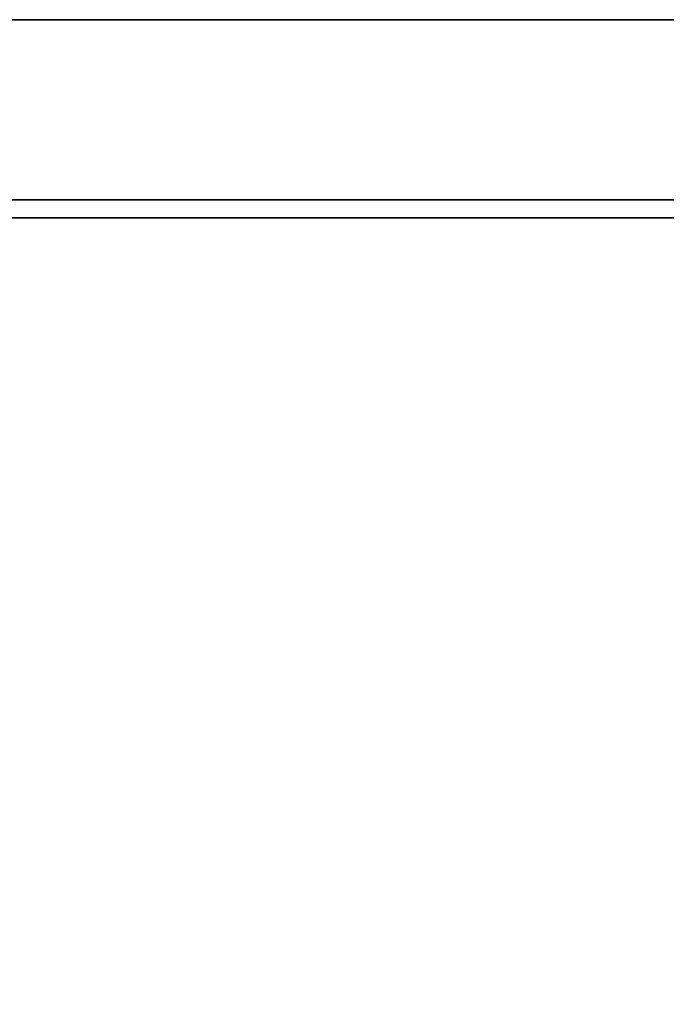
# Model space of a CAD drawing. Extents: x -47 to 47, y -18.5 to 18.5.
# Drawn here: x -6.8 to -3.2, y 13 to 18.5 of the extents above; entities that cross this region are included whole.
import ezdxf

# ---------------------------------------------------------------- set-up
doc = ezdxf.new("R2010")
doc.units = 0
for name, color, linetype in [('3D', 254, 'CONTINUOUS'), ('3D-COLDROLL', 252, 'CONTINUOUS'), ('3D-FLAT', 7, 'CONTINUOUS'), ('3D-NON', 43, 'CONTINUOUS')]:
    doc.layers.add(name, color=color, linetype=linetype)

msp = doc.modelspace()

# ---------------------------------------------------------------- linework, layer by layer
at = {"layer": '3D'}
msp.add_3dface([(1, 18.5, 41), (1, 17.5, 41.5), (-47, 17.5, 41.5), (-47, 18.5, 41)], dxfattribs=at)
at = {"layer": '3D', "invisible_edges": 15}
msp.add_3dface([(1, 18.5, 26), (-47, 18.5, 26), (-46, 17.5, 25.5), (0, 17.5, 25.5)], dxfattribs=at)
at = {"layer": '3D-COLDROLL'}
for points in [[(0.9, 17.5, 37), (0.9, 17.5, 41.5), (-46.9, 17.5, 41.5), (-46.9, 17.5, 37)], [(0.9, 17.5, 41.5), (0.9, 17.4, 41.4), (-46.9, 17.4, 41.4), (-46.9, 17.5, 41.5)], [(0.9, 17.5, 37), (0.9, 17.4, 37), (-46.9, 17.4, 37), (-46.9, 17.5, 37)], [(0.9, 17.4, 37), (0.9, 17.4, 41.4), (-46.9, 17.4, 41.4), (-46.9, 17.4, 37)], [(0.9, 17.4, 37), (-46.9, 17.4, 37), (-46.9, 17.4, 38), (0.9, 17.4, 38)], [(0.9, 17.4, 38), (-46.9, 17.4, 38), (-46.9, -3, 38), (0.9, -3, 38)], [(0.9, 17.4, 37), (-46.9, 17.4, 37), (-46.9, -3, 37), (0.9, -3, 37)]]:
    msp.add_3dface(points, dxfattribs=at)
at = {"layer": '3D-FLAT'}
for points in [[(1, 18.5, 37.1), (1, 17.5, 37.1), (-47, 17.5, 37.1), (-47, 18.5, 37.1)], [(1, 18.5, 37), (-47, 18.5, 37), (-47, -7.5, 37), (1, -7.5, 37)], [(1, 18.5, 29.5), (-47, 18.5, 29.5), (-47, -7.5, 29.5), (1, -7.5, 29.5)], [(0.9, 18.5, 23.9), (-46.9, 18.5, 23.9), (-46.9, -12.25, 23.9), (0.9, -12.25, 23.9)], [(0.9, 18.5, 3), (-46.9, 18.5, 3), (-46.9, -12.25, 3), (0.9, -12.25, 3)], [(0, 17.5, 25.5), (-46, 17.5, 25.5), (-46, -13.25, 25.5), (0, -13.25, 25.5)]]:
    msp.add_3dface(points, dxfattribs=at)
at = {"layer": '3D-NON'}
for points in [[(1, 18.5, 37.1), (1, 18.5, 41), (-47, 18.5, 41), (-47, 18.5, 37.1)], [(1, 18.5, 29.5), (-47, 18.5, 29.5), (-47, 18.5, 37), (1, 18.5, 37)], [(1, 18.5, 24), (1, 18.5, 26), (-47, 18.5, 26), (-47, 18.5, 24)], [(0.9, 18.5, 3), (-46.9, 18.5, 3), (-46.9, 18.5, 23.9), (0.9, 18.5, 23.9)], [(1, 17.5, 37.1), (1, 17.5, 41.5), (-47, 17.5, 41.5), (-47, 17.5, 37.1)]]:
    msp.add_3dface(points, dxfattribs=at)

doc.saveas('drawing.dxf')
